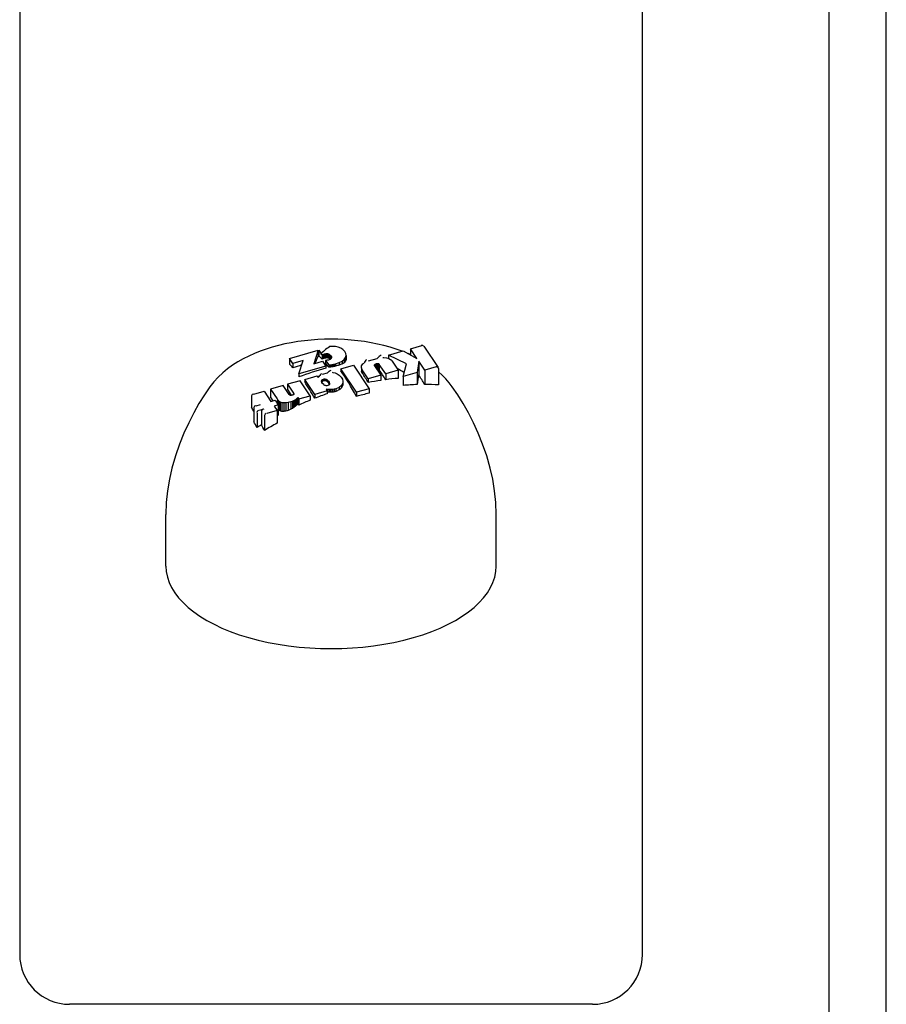
# Model space of a CAD drawing. Extents: x 4645 to 19250, y 2168 to 13635.
# Drawn here: x 12517 to 12586, y 6105 to 6184 of the extents above; entities that cross this region are included whole.
import ezdxf

# ---------------------------------------------------------------- set-up
doc = ezdxf.new("R2010")
doc.units = 0
doc.header["$LTSCALE"] = 30
doc.header["$MEASUREMENT"] = 0
doc.layers.get('0').update_dxf_attribs({"linetype": 'CONTINUOUS'})

msp = doc.modelspace()

# ---------------------------------------------------------------- linework, layer by layer
for p, q in [((12516.662, 6324.927), (12516.662, 6123.551)), ((12566.662, 6123.551), (12566.662, 6324.927)), ((12581.662, 5448.539), (12581.662, 6288.632)), ((12586.244, 5900.41), (12586.244, 6204.41)), ((12548.03, 6157.458), (12548.952, 6157.724)), ((12538.337, 6156.681), (12540.637, 6157.344)), ((12540.637, 6157.344), (12540.27, 6156.252)), ((12540.637, 6157.344), (12540.637, 6156.907)), ((12540.68, 6157.346), (12540.942, 6156.959)), ((12540.68, 6157.346), (12540.68, 6156.91)), ((12540.942, 6156.959), (12540.973, 6156.978)), ((12540.942, 6156.959), (12540.942, 6156.63)), ((12540.973, 6156.978), (12541.006, 6156.995)), ((12540.973, 6156.978), (12540.973, 6156.645)), ((12541.006, 6156.995), (12541.041, 6157.011)), ((12541.006, 6156.995), (12541.006, 6156.66)), ((12541.041, 6157.011), (12541.076, 6157.026)), ((12541.041, 6157.011), (12541.041, 6156.673)), ((12541.076, 6157.026), (12541.111, 6157.039)), ((12541.076, 6157.026), (12541.076, 6156.685)), ((12541.111, 6157.039), (12541.147, 6157.051)), ((12541.111, 6157.039), (12541.111, 6156.695)), ((12541.147, 6157.051), (12541.237, 6157.072)), ((12541.147, 6157.051), (12541.147, 6156.705)), ((12541.237, 6157.072), (12541.317, 6157.08)), ((12541.237, 6157.072), (12541.237, 6156.722)), ((12541.317, 6157.08), (12541.389, 6157.076)), ((12541.317, 6157.08), (12541.317, 6156.729)), ((12541.389, 6157.076), (12541.455, 6157.06)), ((12541.389, 6157.076), (12541.389, 6156.727)), ((12541.455, 6157.06), (12541.517, 6157.03)), ((12541.455, 6157.06), (12541.455, 6156.715)), ((12541.517, 6157.03), (12541.576, 6156.987)), ((12541.517, 6157.03), (12541.517, 6156.693)), ((12541.576, 6156.987), (12541.655, 6156.903)), ((12541.576, 6156.987), (12541.576, 6156.661)), ((12542.009, 6157.637), (12541.894, 6157.639)), ((12542.243, 6157.596), (12542.009, 6157.637)), ((12542.443, 6157.519), (12542.243, 6157.596)), ((12542.609, 6157.406), (12542.443, 6157.519)), ((12542.766, 6157.242), (12542.609, 6157.406)), ((12542.855, 6157.08), (12542.766, 6157.242)), ((12542.829, 6156.762), (12542.876, 6156.92)), ((12542.876, 6156.92), (12542.855, 6157.08)), ((12542.876, 6156.92), (12542.876, 6156.583)), ((12546.264, 6156.948), (12547.462, 6157.294)), ((12547.722, 6156.262), (12546.264, 6156.948)), ((12546.264, 6156.948), (12546.264, 6156.701)), ((12547.462, 6157.294), (12548.552, 6156.673)), ((12548.03, 6156.995), (12547.851, 6157.073)), ((12548.552, 6156.673), (12548.03, 6157.458)), ((12548.03, 6157.458), (12548.03, 6156.971)), ((12549.106, 6157.679), (12550.265, 6155.957)), ((12538.606, 6156.282), (12538.337, 6156.681)), ((12538.337, 6156.681), (12538.337, 6156.227)), ((12539.416, 6156.516), (12538.606, 6156.282)), ((12538.606, 6156.282), (12538.606, 6155.924)), ((12539.072, 6155.45), (12539.416, 6156.516)), ((12540.27, 6156.252), (12540.986, 6156.459)), ((12540.986, 6156.459), (12541.244, 6156.077)), ((12541.277, 6156.534), (12541.229, 6156.532)), ((12541.229, 6156.532), (12541.477, 6156.161)), ((12541.229, 6156.532), (12541.229, 6156.294)), ((12541.323, 6156.538), (12541.277, 6156.534)), ((12541.368, 6156.543), (12541.323, 6156.538)), ((12541.411, 6156.551), (12541.368, 6156.543)), ((12541.456, 6156.56), (12541.411, 6156.551)), ((12541.501, 6156.572), (12541.456, 6156.56)), ((12541.477, 6156.161), (12541.575, 6156.172)), ((12541.477, 6156.161), (12541.477, 6155.98)), ((12541.601, 6156.614), (12541.501, 6156.572)), ((12541.575, 6156.172), (12541.671, 6156.186)), ((12541.575, 6156.172), (12541.575, 6155.99)), ((12541.668, 6156.671), (12541.601, 6156.614)), ((12541.655, 6156.903), (12541.696, 6156.822)), ((12541.655, 6156.903), (12541.655, 6156.66)), ((12541.7, 6156.742), (12541.668, 6156.671)), ((12541.671, 6156.186), (12541.764, 6156.201)), ((12541.671, 6156.186), (12541.671, 6156.002)), ((12541.696, 6156.822), (12541.7, 6156.742)), ((12541.696, 6156.822), (12541.696, 6156.734)), ((12541.764, 6156.201), (12541.853, 6156.219)), ((12541.764, 6156.201), (12541.764, 6156.015)), ((12541.853, 6156.219), (12541.94, 6156.239)), ((12541.853, 6156.219), (12541.853, 6156.03)), ((12541.94, 6156.239), (12542.023, 6156.261)), ((12541.94, 6156.239), (12541.94, 6156.047)), ((12542.023, 6156.261), (12542.315, 6156.362)), ((12542.023, 6156.261), (12542.023, 6156.065)), ((12542.315, 6156.362), (12542.547, 6156.48)), ((12542.315, 6156.362), (12542.315, 6156.147)), ((12542.446, 6155.846), (12543.452, 6156.136)), ((12542.547, 6156.48), (12542.718, 6156.613)), ((12542.547, 6156.48), (12542.547, 6156.24)), ((12542.718, 6156.613), (12542.829, 6156.762)), ((12542.718, 6156.613), (12542.718, 6156.345)), ((12542.829, 6156.762), (12542.829, 6156.461)), ((12543.452, 6156.136), (12544.713, 6154.256)), ((12544.108, 6156.091), (12544.207, 6156.24)), ((12544.207, 6156.24), (12544.309, 6156.317)), ((12544.677, 6156.49), (12545.368, 6156.69)), ((12545.134, 6156.152), (12545.131, 6156.124)), ((12545.131, 6156.124), (12545.142, 6156.096)), ((12545.153, 6156.179), (12545.134, 6156.152)), ((12545.134, 6156.152), (12545.134, 6156.115)), ((12545.184, 6156.205), (12545.153, 6156.179)), ((12545.153, 6156.179), (12545.153, 6156.079)), ((12545.226, 6156.227), (12545.184, 6156.205)), ((12545.184, 6156.205), (12545.184, 6156.033)), ((12545.28, 6156.246), (12545.226, 6156.227)), ((12545.226, 6156.227), (12545.226, 6155.97)), ((12545.33, 6156.258), (12545.28, 6156.246)), ((12545.28, 6156.246), (12545.28, 6155.89)), ((12545.377, 6156.264), (12545.33, 6156.258)), ((12545.33, 6156.258), (12545.33, 6155.832)), ((12545.421, 6156.265), (12545.377, 6156.264)), ((12545.377, 6156.264), (12545.377, 6155.831)), ((12545.459, 6156.259), (12545.421, 6156.265)), ((12545.421, 6156.265), (12545.421, 6155.826)), ((12545.491, 6156.248), (12545.459, 6156.259)), ((12545.459, 6156.259), (12545.459, 6155.816)), ((12545.517, 6156.231), (12545.491, 6156.248)), ((12545.491, 6156.248), (12545.491, 6155.802)), ((12545.523, 6156.226), (12545.517, 6156.231)), ((12545.517, 6156.231), (12545.517, 6155.784)), ((12545.528, 6156.222), (12545.523, 6156.226)), ((12545.523, 6156.226), (12545.523, 6155.779)), ((12545.531, 6156.218), (12545.528, 6156.222)), ((12545.528, 6156.222), (12545.528, 6155.774)), ((12545.533, 6156.215), (12545.531, 6156.218)), ((12545.531, 6156.218), (12545.531, 6155.771)), ((12545.534, 6156.212), (12545.533, 6156.215)), ((12545.533, 6156.215), (12545.533, 6155.768)), ((12545.535, 6156.209), (12545.534, 6156.212)), ((12545.534, 6156.212), (12545.534, 6155.765)), ((12546.05, 6155.444), (12545.535, 6156.209)), ((12545.535, 6156.209), (12545.535, 6155.762)), ((12545.824, 6156.761), (12545.889, 6156.764)), ((12545.889, 6156.764), (12546.118, 6156.743)), ((12546.118, 6156.743), (12546.303, 6156.69)), ((12546.303, 6156.69), (12546.443, 6156.604)), ((12546.443, 6156.604), (12546.466, 6156.583)), ((12546.466, 6156.583), (12546.488, 6156.561)), ((12546.488, 6156.561), (12546.509, 6156.537)), ((12546.509, 6156.537), (12546.529, 6156.512)), ((12546.529, 6156.512), (12546.549, 6156.486)), ((12546.549, 6156.486), (12546.568, 6156.458)), ((12546.568, 6156.458), (12547.056, 6155.734)), ((12547.446, 6155.233), (12547.722, 6156.262)), ((12548.7, 6156.454), (12548.571, 6155.558)), ((12549.184, 6155.735), (12548.7, 6156.454)), ((12548.7, 6156.454), (12548.7, 6155.36)), ((12541.244, 6156.077), (12539.072, 6155.45)), ((12539.072, 6155.45), (12539.072, 6155.203)), ((12540.982, 6155.423), (12541.385, 6155.54)), ((12541.244, 6156.077), (12541.244, 6155.903)), ((12541.744, 6155.574), (12541.804, 6155.569)), ((12541.804, 6155.569), (12541.992, 6155.523)), ((12541.992, 6155.523), (12542.16, 6155.448)), ((12542.16, 6155.448), (12542.308, 6155.344)), ((12542.308, 6155.344), (12542.468, 6155.181)), ((12543.707, 6153.966), (12542.446, 6155.846)), ((12542.446, 6155.846), (12542.446, 6155.685)), ((12544.094, 6155.933), (12544.108, 6156.091)), ((12544.168, 6155.766), (12544.094, 6155.933)), ((12544.094, 6155.933), (12544.094, 6155.673)), ((12544.652, 6155.04), (12544.168, 6155.766)), ((12544.168, 6155.766), (12544.168, 6155.513)), ((12545.655, 6155.33), (12544.652, 6155.04)), ((12545.142, 6156.096), (12545.655, 6155.33)), ((12545.655, 6155.33), (12545.655, 6154.924)), ((12547.056, 6155.734), (12546.05, 6155.444)), ((12546.05, 6155.444), (12546.05, 6154.979)), ((12547.056, 6155.734), (12547.056, 6155.085)), ((12548.571, 6155.558), (12547.446, 6155.233)), ((12548.571, 6155.558), (12548.571, 6154.587)), ((12550.11, 6156.002), (12549.184, 6155.735)), ((12549.184, 6155.735), (12549.184, 6154.596)), ((12550.287, 6155.88), (12550.287, 6154.563)), ((12539.17, 6154.9), (12538.17, 6154.612)), ((12538.17, 6154.612), (12538.642, 6153.903)), ((12538.17, 6154.612), (12538.17, 6154.238)), ((12539.98, 6153.692), (12539.17, 6154.9)), ((12539.544, 6155.008), (12540.542, 6155.296)), ((12540.354, 6153.8), (12539.544, 6155.008)), ((12539.544, 6155.008), (12539.544, 6154.795)), ((12540.542, 6155.296), (12540.636, 6155.164)), ((12540.636, 6155.164), (12540.702, 6155.247)), ((12540.702, 6155.247), (12540.767, 6155.31)), ((12540.901, 6154.854), (12540.914, 6154.931)), ((12540.923, 6154.765), (12540.901, 6154.854)), ((12540.914, 6154.931), (12540.961, 6154.99)), ((12540.914, 6154.931), (12540.914, 6154.803)), ((12540.979, 6154.674), (12540.923, 6154.765)), ((12540.961, 6154.99), (12541.043, 6155.028)), ((12540.961, 6154.99), (12540.961, 6154.845)), ((12541.07, 6154.581), (12540.979, 6154.674)), ((12541.043, 6155.028), (12541.102, 6155.04)), ((12541.043, 6155.028), (12541.043, 6154.887)), ((12541.119, 6154.545), (12541.07, 6154.581)), ((12541.102, 6155.04), (12541.16, 6155.043)), ((12541.102, 6155.04), (12541.102, 6154.901)), ((12541.169, 6154.519), (12541.119, 6154.545)), ((12541.16, 6155.043), (12541.218, 6155.035)), ((12541.16, 6155.043), (12541.16, 6154.904)), ((12541.218, 6155.035), (12541.273, 6155.018)), ((12541.218, 6155.035), (12541.218, 6154.897)), ((12541.273, 6155.018), (12541.325, 6154.99)), ((12541.273, 6155.018), (12541.273, 6154.88)), ((12541.325, 6154.99), (12541.374, 6154.954)), ((12541.325, 6154.99), (12541.325, 6154.852)), ((12541.374, 6154.954), (12541.464, 6154.862)), ((12541.374, 6154.954), (12541.374, 6154.814)), ((12541.476, 6154.548), (12541.393, 6154.509)), ((12541.464, 6154.862), (12541.518, 6154.772)), ((12541.464, 6154.862), (12541.464, 6154.718)), ((12541.525, 6154.607), (12541.476, 6154.548)), ((12541.518, 6154.772), (12541.539, 6154.684)), ((12541.518, 6154.772), (12541.518, 6154.623)), ((12541.539, 6154.684), (12541.525, 6154.607)), ((12542.468, 6155.181), (12542.572, 6155.02)), ((12542.606, 6154.701), (12542.506, 6154.51)), ((12542.572, 6155.02), (12542.618, 6154.86)), ((12542.618, 6154.86), (12542.606, 6154.701)), ((12542.606, 6154.701), (12542.606, 6154.531)), ((12542.618, 6154.86), (12542.618, 6154.701)), ((12544.652, 6155.04), (12544.652, 6154.751)), ((12547.446, 6155.233), (12547.446, 6154.52)), ((12535.45, 6153.826), (12536.279, 6154.066)), ((12536.279, 6154.066), (12536.832, 6153.239)), ((12537.81, 6154.508), (12536.807, 6154.218)), ((12536.807, 6154.218), (12537.337, 6153.43)), ((12536.807, 6154.218), (12536.807, 6153.597)), ((12538.287, 6153.794), (12537.81, 6154.508)), ((12538.291, 6153.791), (12538.287, 6153.794)), ((12538.295, 6153.787), (12538.291, 6153.791)), ((12538.299, 6153.781), (12538.295, 6153.787)), ((12538.308, 6153.768), (12538.299, 6153.781)), ((12538.315, 6153.759), (12538.308, 6153.768)), ((12538.319, 6153.754), (12538.315, 6153.759)), ((12538.345, 6153.737), (12538.319, 6153.754)), ((12538.606, 6153.755), (12538.559, 6153.738)), ((12538.64, 6153.777), (12538.606, 6153.755)), ((12538.662, 6153.803), (12538.64, 6153.777)), ((12538.642, 6153.903), (12538.662, 6153.866)), ((12538.642, 6153.903), (12538.642, 6153.78)), ((12538.662, 6153.866), (12538.669, 6153.833)), ((12538.662, 6153.866), (12538.662, 6153.807)), ((12538.669, 6153.833), (12538.662, 6153.803)), ((12541.352, 6154.088), (12540.354, 6153.8)), ((12540.354, 6153.8), (12540.354, 6153.485)), ((12541.223, 6154.502), (12541.169, 6154.519)), ((12541.277, 6154.495), (12541.223, 6154.502)), ((12541.403, 6154.196), (12541.268, 6154.22)), ((12541.268, 6154.22), (12541.352, 6154.088)), ((12541.334, 6154.497), (12541.277, 6154.495)), ((12541.393, 6154.509), (12541.334, 6154.497)), ((12541.352, 6154.088), (12541.352, 6153.855)), ((12541.532, 6154.184), (12541.403, 6154.196)), ((12541.403, 6154.196), (12541.403, 6153.981)), ((12541.656, 6154.182), (12541.532, 6154.184)), ((12541.532, 6154.184), (12541.532, 6153.968)), ((12541.78, 6154.191), (12541.656, 6154.182)), ((12541.656, 6154.182), (12541.656, 6153.966)), ((12541.905, 6154.212), (12541.78, 6154.191)), ((12541.78, 6154.191), (12541.78, 6153.976)), ((12542.032, 6154.243), (12541.905, 6154.212)), ((12541.905, 6154.212), (12541.905, 6153.999)), ((12542.315, 6154.357), (12542.032, 6154.243)), ((12542.032, 6154.243), (12542.032, 6154.034)), ((12542.506, 6154.51), (12542.315, 6154.357)), ((12542.315, 6154.357), (12542.315, 6154.159)), ((12542.506, 6154.51), (12542.506, 6154.325)), ((12544.713, 6154.256), (12543.707, 6153.966)), ((12543.707, 6153.966), (12543.707, 6153.641)), ((12544.713, 6154.256), (12544.713, 6153.89)), ((12535.273, 6153.602), (12535.273, 6152.766)), ((12535.636, 6152.894), (12535.997, 6152.998)), ((12536.832, 6153.239), (12537.171, 6153.337)), ((12537.428, 6152.955), (12537.088, 6152.857)), ((12537.171, 6153.337), (12537.428, 6152.955)), ((12537.337, 6153.43), (12537.363, 6153.392)), ((12537.363, 6153.392), (12537.387, 6153.36)), ((12537.363, 6153.392), (12537.363, 6153.051)), ((12537.387, 6153.36), (12537.41, 6153.333)), ((12537.387, 6153.36), (12537.387, 6153.015)), ((12537.41, 6153.333), (12537.431, 6153.309)), ((12537.41, 6153.333), (12537.41, 6152.982)), ((12537.428, 6152.955), (12537.428, 6152.128)), ((12537.431, 6153.309), (12537.452, 6153.287)), ((12537.431, 6153.309), (12537.431, 6152.591)), ((12537.452, 6153.287), (12537.473, 6153.268)), ((12537.452, 6153.287), (12537.452, 6152.566)), ((12537.473, 6153.268), (12537.576, 6153.202)), ((12537.473, 6153.268), (12537.473, 6152.545)), ((12537.576, 6153.202), (12537.705, 6153.159)), ((12537.576, 6153.202), (12537.576, 6152.474)), ((12537.705, 6153.159), (12537.705, 6152.437)), ((12537.705, 6153.159), (12537.859, 6153.139)), ((12537.859, 6153.139), (12538.035, 6153.142)), ((12537.859, 6153.139), (12537.859, 6152.432)), ((12538.035, 6153.142), (12538.226, 6153.169)), ((12538.035, 6153.142), (12538.035, 6152.459)), ((12538.226, 6153.169), (12538.434, 6153.22)), ((12538.226, 6153.169), (12538.226, 6152.518)), ((12538.378, 6153.725), (12538.345, 6153.737)), ((12538.417, 6153.719), (12538.378, 6153.725)), ((12538.461, 6153.719), (12538.417, 6153.719)), ((12538.434, 6153.22), (12538.562, 6153.262)), ((12538.434, 6153.22), (12538.434, 6152.608)), ((12538.508, 6153.725), (12538.461, 6153.719)), ((12538.559, 6153.738), (12538.508, 6153.725)), ((12538.562, 6153.262), (12538.677, 6153.31)), ((12538.562, 6153.262), (12538.562, 6152.676)), ((12538.677, 6153.31), (12538.778, 6153.363)), ((12538.677, 6153.31), (12538.677, 6152.75)), ((12538.778, 6153.363), (12538.865, 6153.423)), ((12538.778, 6153.363), (12538.778, 6152.829)), ((12538.865, 6153.423), (12538.937, 6153.487)), ((12538.865, 6153.423), (12538.865, 6152.913)), ((12538.937, 6153.487), (12538.992, 6153.556)), ((12538.937, 6153.487), (12538.937, 6153)), ((12538.992, 6153.556), (12539.075, 6153.43)), ((12538.992, 6153.556), (12538.992, 6153.091)), ((12539.075, 6153.43), (12539.98, 6153.692)), ((12539.075, 6153.43), (12539.075, 6152.942)), ((12539.98, 6153.692), (12539.98, 6153.334)), ((12535.46, 6152.67), (12535.46, 6151.609)), ((12535.717, 6152.288), (12535.717, 6151.137)), ((12536.254, 6152.616), (12535.893, 6152.512)), ((12536.078, 6152.392), (12536.078, 6151.358)), ((12537.329, 6152.502), (12536.494, 6152.261)), ((12537.088, 6152.857), (12537.329, 6152.502)), ((12537.329, 6152.502), (12537.329, 6151.494)), ((12536.317, 6152.037), (12536.317, 6150.901)), ((12528.402, 6140.015), (12528.402, 6144.168)), ((12554.921, 6140.015), (12554.921, 6144.168)), ((12516.662, 6123.551), (12516.662, 6108.829)), ((12566.662, 6108.829), (12566.662, 6123.551)), ((12562.662, 6104.829), (12520.662, 6104.829))]:
    msp.add_line(p, q)
at = {"flags": 128}
for points in [[(12547.367, 6157.266), (12546.887, 6157.436), (12546.396, 6157.589), (12545.897, 6157.725), (12545.388, 6157.845), (12544.872, 6157.948), (12544.349, 6158.036), (12543.821, 6158.107), (12543.287, 6158.163), (12542.751, 6158.203), (12542.212, 6158.227), (12541.671, 6158.235), (12541.131, 6158.227), (12540.592, 6158.204), (12540.055, 6158.165), (12539.522, 6158.11), (12538.993, 6158.039), (12538.47, 6157.952), (12537.953, 6157.849), (12537.445, 6157.73), (12536.944, 6157.594), (12536.454, 6157.442), (12535.974, 6157.274), (12535.504, 6157.087), (12535.047, 6156.882), (12534.602, 6156.657), (12534.17, 6156.412), (12533.752, 6156.146), (12533.349, 6155.856), (12532.963, 6155.54), (12532.597, 6155.195), (12532.253, 6154.819), (12531.935, 6154.41)], [(12551.388, 6154.41), (12551.136, 6154.739), (12550.868, 6155.046), (12550.584, 6155.333), (12550.287, 6155.601)], [(12531.935, 6154.41), (12531.493, 6153.764), (12531.058, 6153.068), (12530.635, 6152.323), (12530.229, 6151.527), (12529.845, 6150.683), (12529.489, 6149.791), (12529.166, 6148.854), (12528.882, 6147.876)], [(12554.441, 6147.876), (12554.157, 6148.854), (12553.834, 6149.791), (12553.478, 6150.683), (12553.094, 6151.527), (12552.688, 6152.323), (12552.265, 6153.068), (12551.83, 6153.764), (12551.388, 6154.41)], [(12528.882, 6147.876), (12528.677, 6146.983), (12528.526, 6146.062), (12528.433, 6145.12), (12528.402, 6144.168)], [(12554.921, 6144.168), (12554.89, 6145.12), (12554.797, 6146.062), (12554.646, 6146.983), (12554.441, 6147.876)]]:
    msp.add_lwpolyline(points, dxfattribs=at)
for centre, start, end in [((12520.662, 6108.829), 180, 270), ((12562.662, 6108.829), 270, 0)]:
    msp.add_arc(centre, 4, start, end)
for centre, major_axis, ratio, start_param, end_param in [((12548.952, 6157.551), (0.177, 0.051), 0.941798, 0.504618, 1.570796), ((12539.997, 6133.488), (2.102, 25.053), 0.143336, 0.375419, 0.440252), ((12542.022, 6133.41), (-4.2, 24.842), 0.277398, 5.870139, 5.902907), ((12542.068, 6156.725), (-1.542, -0.933), 0.5778, 4.712389, 5.259646), ((12541.849, 6157.087), (-1.101, 0.09), 0.501571, 4.712389, 5.047062), ((12545.921, 6156.211), (0.652, 0.753), 0.733799, 1.134957, 1.570796), ((12539.511, 6132.987), (-4.167, 24.747), 0.276421, 5.849267, 5.883068), ((12540.048, 6134.747), (-16.36, -18.891), 0.75, 4.033151, 4.065336), ((12539.607, 6134.223), (-9.811, -23.052), 0.561347, 3.706057, 3.708007), ((12539.623, 6134.312), (-10.698, -22.641), 0.59481, 3.732383, 3.734304), ((12539.664, 6134.414), (-11.779, -22.082), 0.631845, 3.767248, 3.76914), ((12539.71, 6134.492), (-12.646, -21.586), 0.658727, 3.796675, 3.798518), ((12539.803, 6134.603), (-13.988, -20.724), 0.695894, 3.846584, 3.84835), ((12539.936, 6134.717), (-15.524, -19.582), 0.732504, 3.909136, 3.910835), ((12540.227, 6134.884), (-18.246, -17.044), 0.784663, 4.035253, 4.039225), ((12542.013, 6133.408), (-4.156, 24.85), 0.274696, 5.80351, 5.834654), ((12540.93, 6135.088), (-22.991, -9.679), 0.847457, 4.353829, 4.357131), ((12542.04, 6135.089), (-24.385, 5.295), 0.860965, 4.923452, 4.926336), ((12543.042, 6134.704), (-17.527, 17.846), 0.77177, 5.449658, 5.45262), ((12543.32, 6134.219), (-11.653, 22.212), 0.626905, 5.685856, 5.689308), ((12543.178, 6133.87), (-8.166, 23.767), 0.490466, 5.784908, 5.789069), ((12542.893, 6133.639), (-5.773, 24.49), 0.369312, 5.834269, 5.838108), ((12540.88, 6133.914), (-14.736, -20.393), 0.712166, 3.864821, 3.878984), ((12540.93, 6133.711), (-11.162, -22.567), 0.609058, 3.732228, 3.745369), ((12541.215, 6133.492), (-7.713, -23.982), 0.468481, 3.632634, 3.645271), ((12541.733, 6133.335), (-4.602, -24.774), 0.301625, 3.568434, 3.581149), ((12542.382, 6133.296), (-1.855, -25.119), 0.126547, 3.535212, 3.548005), ((12545.23, 6156.011), (-0.921, 0.306), 0.789051, 5.822346, 6.283185), ((12540.885, 6134.022), (-16.464, -19.011), 0.75, 3.982179, 4.081997), ((12541.259, 6155.184), (-0.492, 0.126), 0.694325, 5.710539, 6.283185), ((12541.662, 6155.3), (0.326, 0.377), 0.733799, 0.898044, 1.570796), ((12541.283, 6134.188), (-22.917, -10.332), 0.844826, 4.336562, 4.34057), ((12541.205, 6134.169), (-21.961, -12.236), 0.834258, 4.258025, 4.261976), ((12541.128, 6134.143), (-20.862, -14.032), 0.820846, 4.181207, 4.185111), ((12541.064, 6134.113), (-19.797, -15.502), 0.806422, 4.115423, 4.119247), ((12540.995, 6134.068), (-18.447, -17.091), 0.785803, 4.041666, 4.045454), ((12540.941, 6134.018), (-17.116, -18.429), 0.762546, 3.976072, 3.97983), ((12542.696, 6133.522), (-4.161, 24.828), 0.275248, 5.609542, 5.76743), ((12544.248, 6133.633), (-2.738, 24.908), 0.185952, 5.764093, 5.777778), ((12544.197, 6133.771), (-4.119, 24.715), 0.273865, 5.679003, 5.740073), ((12541.606, 6133.407), (-18.123, -17.506), 0.779834, 3.90188, 3.902379), ((12541.429, 6133.779), (-22.149, -11.98), 0.835992, 4.124571, 4.126529), ((12541.628, 6134.279), (-25.112, -0.905), 0.865885, 4.529671, 4.531407), ((12542.467, 6134.74), (-21.665, 12.535), 0.831912, 5.036225, 5.037839), ((12543.783, 6134.886), (-14.62, 20.179), 0.712772, 5.406221, 5.4078), ((12544.981, 6134.627), (-8.931, 23.186), 0.528516, 5.618021, 5.619737), ((12545.365, 6134.412), (-6.852, 23.869), 0.4312, 5.683049, 5.683517), ((12545.426, 6134.364), (-6.468, 23.975), 0.41126, 5.693941, 5.694334), ((12545.555, 6134.241), (-5.545, 24.204), 0.360763, 5.71966, 5.719973), ((12545.7, 6134.007), (-3.992, 24.514), 0.26822, 5.759239, 5.759504), ((12545.738, 6133.788), (-2.66, 24.707), 0.182269, 5.788662, 5.788907), ((12545.715, 6133.647), (-1.821, 24.795), 0.125878, 5.804662, 5.804889), ((12545.691, 6134.026), (-4.118, 24.493), 0.276028, 5.690702, 5.755752), ((12545.47, 6135.37), (-11.523, 21.709), 0.630399, 5.467968, 5.500151), ((12548.499, 6133.104), (-0.868, -24.232), 0.061906, 3.55038, 3.624754), ((12548.681, 6134.53), (-3.995, 23.751), 0.276157, 5.670588, 5.733677), ((12550.11, 6155.829), (0.177, 0.051), 0.941798, 0, 1.570796), ((12539.582, 6133.001), (-4.146, 24.757), 0.275056, 5.639268, 5.740986), ((12541.275, 6133.427), (-4.991, -24.695), 0.324532, 3.731861, 3.736442), ((12541.643, 6133.359), (-11.839, -22.243), 0.63119, 3.87484, 3.879318), ((12541.763, 6133.226), (-19.403, -16.074), 0.800102, 4.155473, 4.15801), ((12541.699, 6133.113), (-24.88, -3.962), 0.863294, 4.597248, 4.599576), ((12541.497, 6133.045), (-22.133, 12.027), 0.835727, 5.150165, 5.15253), ((12541.295, 6133.059), (-15.614, 19.765), 0.731771, 5.460587, 5.463174), ((12541.177, 6133.115), (-10.938, 22.69), 0.601084, 5.5988, 5.601789), ((12541.143, 6133.174), (-8.027, 23.877), 0.483204, 5.65887, 5.662381), ((12541.156, 6133.226), (-5.969, 24.474), 0.379658, 5.684371, 5.692461), ((12541.236, 6133.284), (-3.798, 24.906), 0.252617, 5.70167, 5.70914), ((12541.399, 6133.333), (-1.467, 25.153), 0.100306, 5.714251, 5.715667), ((12542.648, 6133.331), (-0.452, -25.174), 0.031061, 3.699107, 3.71171), ((12542.635, 6132.506), (-16.446, -18.991), 0.75, 3.859392, 3.905816), ((12542.635, 6132.506), (-16.446, -18.991), 0.75, 3.794021, 3.841031), ((12543.166, 6132.046), (-16.378, -18.911), 0.75, 3.746524, 3.799818), ((12543.166, 6132.046), (-16.378, -18.911), 0.75, 3.663771, 3.717208), ((12535.45, 6153.653), (-0.177, -0.051), 0.940806, 4.712389, 6.283185), ((12538.106, 6132.757), (-4.09, 24.579), 0.273491, 5.686985, 5.728341), ((12542.635, 6132.506), (-16.446, -18.991), 0.75, 4.057663, 4.103673), ((12540.947, 6132.324), (-20.595, 14.354), 0.817793, 5.21123, 5.213378), ((12541.236, 6132.261), (-23.371, 9.153), 0.849885, 5.021666, 5.026918), ((12541.593, 6132.231), (-25.051, 1.529), 0.865623, 4.762659, 4.767616), ((12541.998, 6132.256), (-23.988, -7.389), 0.855933, 4.463398, 4.468375), ((12542.327, 6132.329), (-21.026, -13.719), 0.823321, 4.237115, 4.242368), ((12542.575, 6132.426), (-17.856, -17.659), 0.776302, 4.081733, 4.087375), ((12542.841, 6132.618), (-13.235, -21.359), 0.673963, 3.911902, 3.926393), ((12542.98, 6132.936), (-7.514, -24.001), 0.459599, 3.775036, 3.789372), ((12542.839, 6133.195), (-3.258, -24.956), 0.21878, 3.716187, 3.7319), ((12543.329, 6131.905), (-16.351, -18.88), 0.75, 3.934624, 3.981174), ((12536.646, 6132.506), (-4.084, 24.295), 0.276009, 5.690658, 5.715611), ((12541.126, 6133.498), (-6.765, -24.265), 0.421754, 3.905087, 3.911004), ((12540.583, 6133.567), (-4.995, -24.67), 0.32507, 3.867794, 3.873768), ((12538.216, 6132.78), (-4.064, 24.601), 0.271677, 5.626767, 5.637402), ((12542.635, 6132.506), (-16.446, -18.991), 0.75, 4.120969, 4.163007), ((12534.993, 6132.246), (-3.948, 23.875), 0.271923, 5.675422, 5.700037), ((12535.636, 6152.721), (-0.177, -0.051), 0.94183, 4.712389, 6.283185), ((12535.893, 6152.339), (-0.177, -0.051), 0.94183, 4.712389, 6.283185), ((12536.254, 6152.443), (-0.177, -0.051), 0.941989, 4.712389, 6.283185), ((12536.494, 6152.088), (-0.177, -0.051), 0.941989, 4.712389, 6.283185), ((12536.652, 6132.228), (-5.369, 23.999), 0.3537, 5.641554, 5.641877), ((12536.677, 6132.126), (-5.858, 23.87), 0.381575, 5.639999, 5.641956), ((12536.725, 6132.003), (-6.459, 23.698), 0.414526, 5.637782, 5.639584), ((12537.08, 6131.57), (-8.876, 22.858), 0.531194, 5.618963, 5.625788), ((12538.46, 6130.955), (-14.69, 19.646), 0.71991, 5.515871, 5.522187), ((12540.38, 6130.863), (-21.927, 11.302), 0.838623, 5.226111, 5.232627), ((12541.822, 6131.263), (-24.776, -1.903), 0.865387, 4.79912, 4.806274), ((12542.52, 6131.821), (-21.794, -12.241), 0.833769, 4.45379, 4.461877), ((12542.681, 6132.3), (-17.988, -17.49), 0.778863, 4.253597, 4.262966), ((12542.6, 6132.632), (-15.261, -19.977), 0.724622, 4.146591, 4.152815), ((12542.395, 6132.91), (-12.934, -21.594), 0.664825, 4.068517, 4.074581), ((12542.069, 6133.157), (-10.744, -22.785), 0.594179, 4.003987, 4.009974), ((12541.629, 6133.361), (-8.654, -23.665), 0.511251, 3.949393, 3.95534), ((12534.605, 6132.161), (-3.996, 23.738), 0.276295, 5.59073, 5.624503), ((12543.002, 6132.188), (-16.402, -18.939), 0.75, 4.263196, 4.311831), ((12542.635, 6132.506), (-16.446, -18.991), 0.75, 4.240324, 4.24502), ((12542.635, 6132.506), (-16.446, -18.991), 0.75, 4.304798, 4.322244), ((12534.991, 6132.223), (-4.027, 23.857), 0.276983, 5.563674, 5.595025), ((12541.662, 6140.015), (-13.259, 0), 0.5, 0, 3.141593)]:
    msp.add_ellipse(centre, major_axis=major_axis, ratio=ratio, start_param=start_param, end_param=end_param)

doc.saveas('drawing.dxf')
